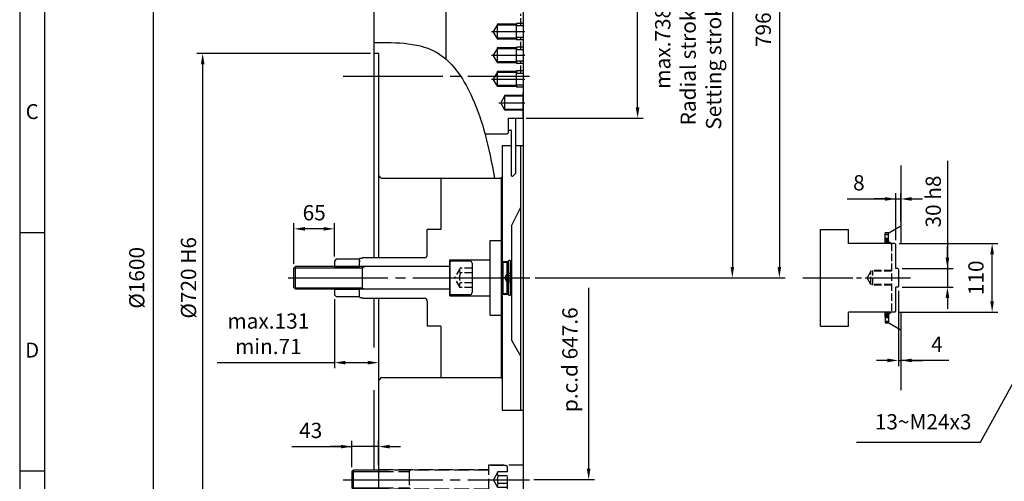
# Model space of a CAD drawing. Units: millimetres. Extents: x -40 to 3320, y -48 to 2336.
# Drawn here: x -40 to 1540, y 749 to 1490 of the extents above; entities that cross this region are included whole.
import ezdxf

# ---------------------------------------------------------------- set-up
doc = ezdxf.new("R2010")
doc.units = ezdxf.units.MM
doc.header["$LTSCALE"] = 8
doc.linetypes.add('CENTER', pattern=[25, 20, -1.5, 2, -1.5])
doc.linetypes.add('HIDDEN', pattern=[4, 3, -1])
doc.layers.get('DEFPOINTS').update_dxf_attribs({"linetype": 'CONTINUOUS'})
doc.layers.add('AM_5', color=1, linetype='CONTINUOUS', lineweight=25)
doc.layers.add('AM_8', color=1, linetype='CONTINUOUS', lineweight=25)
for name, color, linetype in [('BORDER', 7, 'CONTINUOUS'), ('CENTER', 4, 'CENTER'), ('DRAW', 7, 'CONTINUOUS'), ('HIDDEN', 3, 'HIDDEN')]:
    doc.layers.add(name, color=color, linetype=linetype)
doc.styles.get("Standard").update_dxf_attribs({"font": 'romans.shx', "bigfont": 'chineset.shx'})
doc.dimstyles.new('AM_ISO$0', dxfattribs={"dimtxt": 3.5, "dimasz": 2.5, "dimexe": 1.3, "dimexo": 1, "dimgap": 1.5, "dimtad": 1, "dimdsep": 46, "dimtxsty": 'Standard', "dimcen": 2, "dimclrd": 2, "dimclre": 2, "dimclrt": 1, "dimaunit": 1, "dimazin": 2, "dimtfac": 0.65, "dimtix": 1, "dimtmove": 1, "dimatfit": 3, "dimfxl": 0, "dimlwd": -1, "dimlwe": -1, "dimarcsym": 0})

# ---------------------------------------------------------------- blocks, each defined once
blk = doc.blocks.new('A3(確認圖專用)')
at = {"layer": 'BORDER', "color": 2}
for p, q in [((-5, 292), (-5, 0)), ((0, 143.5), (-5, 143.5)), ((0, 95.66), (-5, 95.66))]:
    blk.add_line(p, q, dxfattribs=at)
at = {"layer": 'BORDER'}
blk.add_line((0, 287), (0, 0), dxfattribs=at)
at = {"layer": 'BORDER', "color": 1, "char_height": 3, "width": 5, "attachment_point": 5}
for s, insert in [('C', (-2.5, 167.41)), ('D', (-2.5, 119.58))]:
    blk.add_mtext(s, dxfattribs=dict(at, insert=insert))
blk = doc.blocks.new('*D2')
at = {"layer": 'AM_5', "color": 2}
for p, q in [((885.6, 1813.7), (1113, 1813.7)), ((1103.9, 1796.2), (1103.9, 1093.2)), ((787.6, 1075.7), (1113, 1075.7))]:
    blk.add_line(p, q, dxfattribs=at)
for points in [[(1101, 1796.2), (1106.8, 1796.2), (1103.9, 1813.7)], [(1101, 1093.2), (1106.8, 1093.2), (1103.9, 1075.7)]]:
    blk.add_solid(points, dxfattribs=at)
at = {"layer": 'DEFPOINTS', "color": 0}
for p in [(878.6, 1813.7), (780.6, 1075.7), (1103.9, 1075.7)]:
    blk.add_point(p, dxfattribs=at)
at = {"layer": 'AM_5', "color": 1, "insert": (1036.2, 1444.7), "char_height": 24.5, "attachment_point": 5, "rotation": 90}
blk.add_mtext('max.738\\PRadial stroke 24\\PSetting stroke 40', dxfattribs=at)
blk = doc.blocks.new('*D3')
at = {"layer": 'AM_5', "color": 2}
for p, q in [((773.2, 1871.7), (960.9, 1871.7)), ((951.8, 1349.2), (951.8, 1854.2)), ((773.2, 1331.7), (960.9, 1331.7))]:
    blk.add_line(p, q, dxfattribs=at)
for points in [[(948.9, 1854.2), (954.7, 1854.2), (951.8, 1871.7)], [(948.9, 1349.2), (954.7, 1349.2), (951.8, 1331.7)]]:
    blk.add_solid(points, dxfattribs=at)
at = {"layer": 'DEFPOINTS', "color": 0}
for p in [(766.2, 1871.7), (951.8, 1871.7), (766.2, 1331.7)]:
    blk.add_point(p, dxfattribs=at)
at = {"layer": 'AM_5', "color": 1, "insert": (929.1, 1601.7), "char_height": 24.5, "attachment_point": 5, "rotation": 90}
blk.add_mtext('540', dxfattribs=at)
blk = doc.blocks.new('*D6')
at = {"layer": 'AM_5', "color": 2}
for p, q in [((532.2, 1875.7), (165.1, 1875.7)), ((174.2, 1858.2), (174.2, 293.2)), ((534.2, 275.7), (165.1, 275.7))]:
    blk.add_line(p, q, dxfattribs=at)
for points in [[(171.3, 1858.2), (177.1, 1858.2), (174.2, 1875.7)], [(171.3, 293.2), (177.1, 293.2), (174.2, 275.7)]]:
    blk.add_solid(points, dxfattribs=at)
at = {"layer": 'DEFPOINTS', "color": 0}
for p in [(539.2, 1875.7), (174.2, 275.7), (541.2, 275.7)]:
    blk.add_point(p, dxfattribs=at)
at = {"layer": 'AM_5', "color": 1, "insert": (151.1, 1075.7), "char_height": 24.5, "attachment_point": 5, "rotation": 90}
blk.add_mtext('%%c1600', dxfattribs=at)
blk = doc.blocks.new('*D8')
at = {"layer": 'AM_5', "color": 2}
for p, q in [((523.2, 1435.7), (244.6, 1435.7)), ((253.7, 1418.2), (253.7, 733.2)), ((523.2, 715.7), (244.6, 715.7))]:
    blk.add_line(p, q, dxfattribs=at)
for points in [[(250.8, 1418.2), (256.7, 1418.2), (253.7, 1435.7)], [(250.8, 733.2), (256.7, 733.2), (253.7, 715.7)]]:
    blk.add_solid(points, dxfattribs=at)
at = {"layer": 'DEFPOINTS', "color": 0}
for p in [(530.2, 1435.7), (253.7, 715.7), (530.2, 715.7)]:
    blk.add_point(p, dxfattribs=at)
at = {"layer": 'AM_5', "color": 1, "insert": (231, 1075.7), "char_height": 24.5, "attachment_point": 5, "rotation": 90}
blk.add_mtext('%%c720{}{\\C2; H6}', dxfattribs=at)
blk = doc.blocks.new('*D9')
at = {"layer": 'AM_5', "color": 2}
for p, q in [((873.3, 769.4), (873.3, 1059.8)), ((785.2, 751.9), (882.4, 751.9))]:
    blk.add_line(p, q, dxfattribs=at)
blk.add_solid([(870.3, 769.4), (876.2, 769.4), (873.3, 751.9)], dxfattribs=at)
at = {"layer": 'DEFPOINTS', "color": 0}
for p in [(778.2, 1399.5), (778.2, 751.9), (873.3, 751.9)]:
    blk.add_point(p, dxfattribs=at)
at = {"layer": 'AM_5', "color": 1, "insert": (846.4, 944.3), "char_height": 24.5, "attachment_point": 5, "rotation": 90}
blk.add_mtext('p.c.d 647.6', dxfattribs=at)
blk = doc.blocks.new('*D10')
at = {"layer": 'AM_5', "color": 2}
for p, q in [((400.2, 1098.2), (400.2, 1163.4)), ((447.7, 1154.3), (417.7, 1154.3)), ((465.2, 1109.7), (465.2, 1163.4))]:
    blk.add_line(p, q, dxfattribs=at)
for points in [[(417.7, 1157.2), (417.7, 1151.4), (400.2, 1154.3)], [(447.7, 1157.2), (447.7, 1151.4), (465.2, 1154.3)]]:
    blk.add_solid(points, dxfattribs=at)
at = {"layer": 'DEFPOINTS', "color": 0}
for p in [(400.2, 1154.3), (400.2, 1091.2), (465.2, 1102.7)]:
    blk.add_point(p, dxfattribs=at)
at = {"layer": 'AM_5', "color": 1, "insert": (432.7, 1177), "char_height": 24.5, "attachment_point": 5}
blk.add_mtext('65', dxfattribs=at)
blk = doc.blocks.new('*D11')
at = {"layer": 'AM_5', "color": 2}
for p, q in [((465.2, 1041.7), (465.2, 930.5)), ((536.2, 1018.2), (536.2, 930.5)), ((276.9, 939.6), (465.2, 939.6)), ((482.7, 939.6), (518.7, 939.6))]:
    blk.add_line(p, q, dxfattribs=at)
for points in [[(482.7, 942.5), (482.7, 936.7), (465.2, 939.6)], [(518.7, 942.5), (518.7, 936.7), (536.2, 939.6)]]:
    blk.add_solid(points, dxfattribs=at)
at = {"layer": 'DEFPOINTS', "color": 0}
for p in [(465.2, 1048.7), (536.2, 1025.2), (536.2, 939.6)]:
    blk.add_point(p, dxfattribs=at)
at = {"layer": 'AM_5', "color": 1, "insert": (359.1, 982.8), "char_height": 24.5, "attachment_point": 5}
blk.add_mtext('max.131\\Pmin.71\\P', dxfattribs=at)
blk = doc.blocks.new('A$C601168D6')
at = {"layer": 'DRAW'}
for p, q in [((-247.5, 18), (-250, 15.5)), ((0, 18), (-247.5, 18)), ((32.4, 27), (0, 27)), ((0, 27), (0, -27)), ((36, 23.4), (36, -23.4)), ((-250, -15.5), (-250, 15.5)), ((-247.5, -18), (-250, -15.5)), ((0, -18), (-247.5, -18)), ((32.4, -27), (0, -27))]:
    blk.add_line(p, q, dxfattribs=at)
at = {"layer": 'DRAW', "color": 3}
for p, q in [((-249.7, 15.8), (-140, 15.8)), ((-247.5, -18), (-247.5, 18)), ((-140, -18), (-140, 18)), ((-140, 15.8), (-137.5, 18)), ((-249.7, -15.8), (-140, -15.8)), ((-140, -15.8), (-137.5, -18))]:
    blk.add_line(p, q, dxfattribs=at)
at = {"layer": 'DRAW'}
for centre, start, end in [((32.4, 23.4), 0, 90), ((32.4, -23.4), 270, 0)]:
    blk.add_arc(centre, 3.6, start, end, dxfattribs=at)
at = {"layer": 'HIDDEN', "ltscale": 0.5}
for p, q in [((17, 15.6), (8, 0)), ((17, -15.6), (8, 0)), ((36, 15.6), (17, 15.6)), ((36, 7.8), (17, 7.8)), ((36, -7.8), (17, -7.8)), ((36, -15.6), (17, -15.6))]:
    blk.add_line(p, q, dxfattribs=at)
for centre, radius, start, end in [((22, 11.7), 6.35, 142.1211, 217.8789), ((39.1, 0), 23.4, 160.5288, 199.4712), ((22, -11.7), 6.35, 142.1211, 217.8789)]:
    blk.add_arc(centre, radius, start, end, dxfattribs=at)
blk = doc.blocks.new('*S40')
at = {"layer": 'AM_5', "color": 2}
for p, q in [((1502, 812.1), (1633.2, 1049.6)), ((1303.3, 812.1), (1502, 812.1))]:
    blk.add_line(p, q, dxfattribs=at)
at = {"layer": 'AM_5', "color": 2, "linetype": 'Continuous'}
blk.add_trace([(1635.8, 1048.2), (1630.7, 1051), (1641.7, 1064.9)], dxfattribs=at)
at = {"layer": 'AM_5', "color": 1, "insert": (1487.7, 824.8), "char_height": 24.5, "attachment_point": 9}
blk.add_mtext('13~M24x3', dxfattribs=at)
blk = doc.blocks.new('*D25')
at = {"layer": 'AM_5', "color": 2}
for p, q in [((1370.4, 1054.7), (1370.4, 934.1)), ((1374.4, 979.8), (1374.4, 934.1)), ((1352.9, 943.2), (1335.4, 943.2)), ((1370.4, 943.2), (1374.4, 943.2)), ((1370.4, 943.2), (1374.4, 943.2)), ((1451.4, 943.2), (1374.4, 943.2)), ((1391.9, 943.2), (1409.4, 943.2))]:
    blk.add_line(p, q, dxfattribs=at)
for points in [[(1352.9, 946.1), (1352.9, 940.3), (1370.4, 943.2)], [(1391.9, 946.1), (1391.9, 940.3), (1374.4, 943.2)]]:
    blk.add_solid(points, dxfattribs=at)
at = {"layer": 'DEFPOINTS', "color": 0}
for p in [(1370.4, 1061.7), (1374.4, 986.8), (1374.4, 943.2)]:
    blk.add_point(p, dxfattribs=at)
at = {"layer": 'AM_5', "color": 1, "insert": (1432.2, 965.9), "char_height": 24.5, "attachment_point": 5}
blk.add_mtext('4', dxfattribs=at)
blk = doc.blocks.new('*D26')
at = {"layer": 'AM_5', "color": 2}
for p, q in [((1449.2, 1263.4), (1449.2, 1090.7)), ((1449.2, 1108.2), (1449.2, 1125.7)), ((1376.4, 1090.7), (1458.3, 1090.7)), ((1449.2, 1090.7), (1449.2, 1060.7)), ((1449.2, 1090.7), (1449.2, 1060.7)), ((1376.4, 1060.7), (1458.3, 1060.7)), ((1449.2, 1043.2), (1449.2, 1025.7))]:
    blk.add_line(p, q, dxfattribs=at)
for points in [[(1446.2, 1108.2), (1452.1, 1108.2), (1449.2, 1090.7)], [(1446.2, 1043.2), (1452.1, 1043.2), (1449.2, 1060.7)]]:
    blk.add_solid(points, dxfattribs=at)
at = {"layer": 'DEFPOINTS', "color": 0}
for p in [(1369.4, 1090.7), (1369.4, 1060.7), (1449.2, 1060.7)]:
    blk.add_point(p, dxfattribs=at)
at = {"layer": 'AM_5', "color": 1, "insert": (1426.4, 1198.1), "char_height": 24.5, "attachment_point": 5, "rotation": 90}
blk.add_mtext('30{}{\\C2; h8}', dxfattribs=at)
blk = doc.blocks.new('*D27')
at = {"layer": 'AM_5', "color": 2}
for p, q in [((773.2, 1871.7), (1188.5, 1871.7)), ((1179.4, 1854.2), (1179.4, 1093.2)), ((787.6, 1075.7), (1188.5, 1075.7))]:
    blk.add_line(p, q, dxfattribs=at)
for points in [[(1176.5, 1854.2), (1182.3, 1854.2), (1179.4, 1871.7)], [(1176.5, 1093.2), (1182.3, 1093.2), (1179.4, 1075.7)]]:
    blk.add_solid(points, dxfattribs=at)
at = {"layer": 'DEFPOINTS', "color": 0}
for p in [(766.2, 1871.7), (780.6, 1075.7), (1179.4, 1075.7)]:
    blk.add_point(p, dxfattribs=at)
at = {"layer": 'AM_5', "color": 1, "insert": (1156.7, 1473.7), "char_height": 24.5, "attachment_point": 5, "rotation": 90}
blk.add_mtext('796', dxfattribs=at)
blk = doc.blocks.new('*D28')
at = {"layer": 'AM_5', "color": 2}
for p, q in [((1371.9, 1130.7), (1530, 1130.7)), ((1520.9, 1038.2), (1520.9, 1113.2)), ((1371.9, 1020.7), (1530, 1020.7))]:
    blk.add_line(p, q, dxfattribs=at)
for points in [[(1517.9, 1113.2), (1523.8, 1113.2), (1520.9, 1130.7)], [(1517.9, 1038.2), (1523.8, 1038.2), (1520.9, 1020.7)]]:
    blk.add_solid(points, dxfattribs=at)
at = {"layer": 'DEFPOINTS', "color": 0}
for p in [(1364.9, 1130.7), (1520.9, 1130.7), (1364.9, 1020.7)]:
    blk.add_point(p, dxfattribs=at)
at = {"layer": 'AM_5', "color": 1, "insert": (1498.1, 1075.7), "char_height": 24.5, "attachment_point": 5, "rotation": 90}
blk.add_mtext('110', dxfattribs=at)
blk = doc.blocks.new('*D29')
at = {"layer": 'AM_5', "color": 2}
for p, q in [((1288.4, 1202.2), (1366.4, 1202.2)), ((1348.9, 1202.2), (1331.4, 1202.2)), ((1366.4, 1136.2), (1366.4, 1211.3)), ((1366.4, 1202.2), (1374.4, 1202.2)), ((1366.4, 1202.2), (1374.4, 1202.2)), ((1374.4, 1166), (1374.4, 1211.3)), ((1391.9, 1202.2), (1409.4, 1202.2))]:
    blk.add_line(p, q, dxfattribs=at)
for points in [[(1348.9, 1205.2), (1348.9, 1199.3), (1366.4, 1202.2)], [(1391.9, 1205.2), (1391.9, 1199.3), (1374.4, 1202.2)]]:
    blk.add_solid(points, dxfattribs=at)
at = {"layer": 'DEFPOINTS', "color": 0}
for p in [(1374.4, 1202.2), (1374.4, 1159), (1366.4, 1129.2)]:
    blk.add_point(p, dxfattribs=at)
at = {"layer": 'AM_5', "color": 1, "insert": (1307, 1225), "char_height": 24.5, "attachment_point": 5}
blk.add_mtext('8', dxfattribs=at)
blk = doc.blocks.new('A$C1EDE7991')
at = {"layer": 'DRAW'}
for p, q in [((2.1, 37.5), (0, 35.4)), ((0, 35.4), (0, 9.6)), ((43, 37.5), (2.1, 37.5)), ((2.1, 7.5), (0, 9.6)), ((43, 7.5), (2.1, 7.5))]:
    blk.add_line(p, q, dxfattribs=at)
at = {"layer": 'DRAW', "color": 3}
for p, q in [((0.3, 35.6), (43, 35.6)), ((2.1, 37.5), (2.1, 7.5)), ((0.3, 9.4), (43, 9.4))]:
    blk.add_line(p, q, dxfattribs=at)
at = {"layer": 'HIDDEN'}
for p, q in [((220, 37.5), (43, 37.5)), ((43, 35.6), (92, 35.6)), ((92, 37.5), (92, 7.5)), ((92, 35.6), (94.1, 37.5)), ((247, 45), (220, 45)), ((220, 0), (220, 45)), ((234.5, 35.2), (227.2, 22.5)), ((250, 35.2), (234.5, 35.2)), ((250, 3), (250, 42)), ((234.5, 9.8), (227.2, 22.5)), ((250, 28.9), (234.5, 28.9)), ((250, 16.1), (234.5, 16.1)), ((43, 9.4), (92, 9.4)), ((220, 7.5), (43, 7.5)), ((92, 9.4), (94.1, 7.5)), ((250, 9.8), (234.5, 9.8)), ((247, 0), (220, 0))]:
    blk.add_line(p, q, dxfattribs=at)
for centre, radius, start, end in [((238.6, 32), 5.17, 142.1211, 217.8789), ((247, 42), 3, 0, 90), ((252.5, 22.5), 19.1, 160.5288, 199.4712), ((238.6, 13), 5.17, 142.1211, 217.8789), ((247, 3), 3, 270, 0)]:
    blk.add_arc(centre, radius, start, end, dxfattribs=at)
blk = doc.blocks.new('*D31')
at = {"layer": 'AM_5', "color": 2}
for p, q in [((493.2, 771.7), (493.2, 814)), ((536.2, 775.4), (536.2, 814)), ((396.7, 804.9), (493.2, 804.9)), ((475.7, 804.9), (458.2, 804.9)), ((536.2, 804.9), (493.2, 804.9)), ((536.2, 804.9), (493.2, 804.9)), ((553.7, 804.9), (571.2, 804.9))]:
    blk.add_line(p, q, dxfattribs=at)
for points in [[(475.7, 807.8), (475.7, 802), (493.2, 804.9)], [(553.7, 807.8), (553.7, 802), (536.2, 804.9)]]:
    blk.add_solid(points, dxfattribs=at)
at = {"layer": 'DEFPOINTS', "color": 0}
for p in [(493.2, 804.9), (493.2, 764.7), (536.2, 768.4)]:
    blk.add_point(p, dxfattribs=at)
at = {"layer": 'AM_5', "color": 1, "insert": (427.1, 827.7), "char_height": 24.5, "attachment_point": 5}
blk.add_mtext('43', dxfattribs=at)
blk = doc.blocks.new('A$C09E0526F')
at = {"layer": 'DRAW'}
for p, q in [((0, 5.6), (0, 0.8)), ((12.9, 5.7), (0.1, 5.7)), ((3, 0.7), (0.1, 0.7)), ((2.8, 0.7), (2.8, 5.7)), ((8.9, 0.7), (8, 0.7)), ((8.3, 0.7), (8.3, 5.7)), ((9.5, 2.3), (8.9, 0.7)), ((9.2, 4.3), (9.2, 2.6)), ((9.2, 2.6), (9.5, 2.3)), ((11.6, 4.4), (9.3, 4.4)), ((11.5, 2.3), (11.7, 2.5)), ((11.5, 2.3), (11.5, 2.2)), ((14.9, 2.2), (11.5, 2.2)), ((11.7, 4.3), (11.7, 2.5)), ((13, 5.6), (13, 3.3)), ((13.1, 3.2), (13.9, 3.2)), ((14, 4.2), (14, 3.3)), ((14.2, 4.4), (14.8, 4.4)), ((15, 4.2), (15, 2.3))]:
    blk.add_line(p, q, dxfattribs=at)
for centre, radius, start, end in [((0.1, 5.6), 0.1, 90, 180), ((0.1, 0.8), 0.1, 180, 270), ((9.3, 4.3), 0.1, 90, 180), ((11.6, 4.3), 0.1, 360, 90), ((12.9, 5.6), 0.1, 0, 90), ((13.1, 3.3), 0.1, 180, 270), ((13.9, 3.3), 0.1, 270, 0), ((14.2, 4.2), 0.2, 90, 180), ((14.8, 4.2), 0.2, 0, 90), ((14.9, 2.3), 0.1, 270, 0)]:
    blk.add_arc(centre, radius, start, end, dxfattribs=at)
blk = doc.blocks.new('A$C64FC6B6C')
at = {"layer": 'AM_8'}
h = blk.add_hatch(color=7, dxfattribs=at)
edge = h.paths.add_edge_path()
edge.add_arc((10, 3.2), 6.5, 338.5875, 382.6199)
edge.add_line((16, 5.7), (17.1, 9.1))
edge.add_arc((16.7, 9.2), 0.4, 340.1502, 510)
edge.add_arc((4.1, 17), 14.4, 309.0116, 328.4497, ccw=False)
edge.add_arc((13.2, 5.7), 0.1, 122.9542, 180)
edge.add_line((13.1, 5.7), (13.1, 3.4))
edge.add_arc((13.3, 3.4), 0.2, 180, 270)
edge.add_line((13.3, 3.2), (13.8, 3.2))
edge.add_arc((13.8, 3.4), 0.2, 270, 360)
edge.add_line((14, 3.4), (14, 4.2))
edge.add_arc((14.2, 4.2), 0.2, 90, 180, ccw=False)
edge.add_line((14.2, 4.4), (15.1, 4.4))
edge.add_arc((15.1, 4.2), 0.2, 3.5833, 90, ccw=False)
edge.add_arc((3.7, 4.1), 11.6, -8.528, 0.6486, ccw=False)
edge.add_arc((15, 2.4), 0.2, 270, 346.752, ccw=False)
edge.add_line((15, 2.2), (14.9, 2.2))
edge.add_line((14.9, 2.2), (11.3, 2.2))
edge.add_arc((11.3, 2.4), 0.2, 150, 270, ccw=False)
edge.add_line((11.1, 2.5), (11.7, 3.4))
edge.add_arc((11.6, 3.5), 0.1, 330, 420)
edge.add_line((11.6, 3.6), (10.2, 4.4))
edge.add_arc((10.2, 4.3), 0.1, 60, 150)
edge.add_line((10.1, 4.3), (9.2, 2.8))
edge.add_line((9.2, 2.8), (9.2, 2.7))
edge.add_arc((9.3, 2.7), 0.1, 210, 240)
edge.add_line((9.2, 2.6), (9.6, 2.4))
edge.add_line((9.6, 2.4), (9.6, 0.5))
edge.add_line((9.6, 0.5), (9.7, 0.5))
edge.add_line((9.7, 0.5), (10.4, 0.7))
edge.add_line((10.4, 0.7), (15.9, 0.7))
edge.add_arc((15.9, 0.9), 0.2, 270, 338.5875)
at = {"layer": 'DRAW'}
for p, q in [((10.1, 4.3), (9.2, 2.8)), ((9.2, 2.6), (9.6, 2.4)), ((9.6, 0.5), (9.6, 2.4)), ((9.6, 0.5), (9.7, 0.5)), ((9.7, 0.5), (10.4, 0.7)), ((10.2, 4.4), (11.6, 3.6)), ((10.4, 0.7), (15.9, 0.7)), ((11.7, 3.4), (11.1, 2.5)), ((15, 2.2), (11.3, 2.2)), ((13.1, 5.7), (13.1, 3.4)), ((13.3, 3.2), (13.8, 3.2)), ((14, 4.2), (14, 3.4)), ((14.2, 4.4), (15.1, 4.4)), ((16, 5.7), (17.1, 9.1))]:
    blk.add_line(p, q, dxfattribs=at)
for centre, radius, start, end in [((9.3, 2.7), 0.1, 150, 240), ((10.2, 4.3), 0.1, 60, 150), ((11.3, 2.4), 0.2, 150, 270), ((11.6, 3.5), 0.1, 330, 60), ((4.1, 17), 14.4, 309.0116, 328.4497), ((13.2, 5.7), 0.1, 122.9542, 180), ((13.3, 3.4), 0.2, 180, 270), ((13.8, 3.4), 0.2, 270, 0), ((14.2, 4.2), 0.2, 90, 180), ((15, 2.4), 0.2, 270, 346.752), ((15.1, 4.2), 0.2, 3.5833, 90), ((3.7, 4.1), 11.6, 351.472, 0.6486), ((15.9, 0.9), 0.2, 270, 338.5875), ((10, 3.2), 6.5, 338.5875, 22.6199), ((16.7, 9.2), 0.4, 340.1502, 150)]:
    blk.add_arc(centre, radius, start, end, dxfattribs=at)
blk.add_blockref('A$C09E0526F', (0, 0), dxfattribs=at)

msp = doc.modelspace()

# ---------------------------------------------------------------- linework, layer by layer
at = {"layer": 'CENTER', "ltscale": 0.5}
for p, q in [((717.29, 1470.76), (770.956, 1470.76)), ((717.29, 1432.66), (770.956, 1432.66)), ((717.29, 1394.56), (770.956, 1394.56)), ((729.29, 1356.46), (770.956, 1356.46)), ((1217.058, 1075.66), (1389.665, 1075.66))]:
    msp.add_line(p, q, dxfattribs=at)
at = {"layer": 'CENTER'}
for p, q in [((479.099, 1399.46), (778.218, 1399.46)), ((391.045, 1075.66), (780.648, 1075.66)), ((729.142, 1075.66), (765.031, 1075.66)), ((732.642, 1075.66), (750.631, 1075.66)), ((479.099, 751.86), (778.218, 751.86))]:
    msp.add_line(p, q, dxfattribs=at)
at = {"layer": 'DRAW'}
for p, q in [((644.218, 1875.66), (644.218, 1426.677)), ((528.218, 1675.66), (528.218, 1108.16)), ((768.218, 1592.46), (768.218, 285.66)), ((757.218, 1461.245), (757.218, 1480.275)), ((757.218, 1480.275), (768.218, 1480.275)), ((768.218, 1461.245), (757.218, 1461.245)), ((757.218, 1423.145), (757.218, 1442.175)), ((757.218, 1442.175), (768.218, 1442.175)), ((536.218, 1435.66), (528.218, 1435.66)), ((536.218, 1108.16), (536.218, 1435.66)), ((768.218, 1423.145), (757.218, 1423.145)), ((757.218, 1385.045), (757.218, 1404.075)), ((757.218, 1404.075), (768.218, 1404.075)), ((768.218, 1385.045), (757.218, 1385.045)), ((768.218, 1333.66), (768.218, 1372.243)), ((744.218, 1331.66), (768.218, 1331.66)), ((744.218, 1331.66), (744.218, 1313.66)), ((744.218, 1327.66), (744.218, 1307.66)), ((755.218, 1331.66), (756.218, 1330.66)), ((756.218, 1243.46), (756.218, 1330.66)), ((745.218, 1312.66), (744.218, 1313.66)), ((745.218, 1312.66), (748.418, 1312.66)), ((706.948, 1306.66), (742.218, 1306.66)), ((744.218, 1307.66), (742.218, 1306.66)), ((749.418, 1239.16), (749.418, 1311.452)), ((734.218, 1288.16), (734.218, 863.16)), ((734.218, 1288.16), (749.418, 1288.16)), ((756.218, 1288.16), (768.218, 1288.16)), ((764.218, 863.16), (764.218, 1288.16)), ((1374.445, 1255.66), (1374.445, 1130.66)), ((540.218, 1235.66), (536.218, 1239.66)), ((540.218, 1235.66), (732.218, 1235.66)), ((636.218, 1234.16), (636.218, 1153.16)), ((734.218, 1237.66), (732.218, 1235.66)), ((733.218, 917.16), (733.218, 1234.16)), ((749.418, 1239.16), (749.418, 1243.66)), ((749.418, 1239.16), (749.918, 1238.66)), ((749.918, 1238.66), (751.418, 1238.66)), ((751.418, 1238.66), (756.218, 1243.46)), ((749.218, 1159.11), (764.218, 1188.952)), ((749.218, 1159.11), (749.218, 975.66)), ((1354.945, 1147.76), (1374.445, 1159.018)), ((636.218, 1153.16), (614.218, 1153.16)), ((614.218, 1113.16), (614.218, 1153.16)), ((1245.445, 1130.66), (1245.445, 1153.16)), ((1245.445, 1153.16), (1290.445, 1153.16)), ((1245.445, 1000.16), (1245.445, 1151.16)), ((1290.445, 1130.66), (1290.445, 1153.16)), ((1349.445, 1131.66), (1349.445, 1147.76)), ((1349.445, 1147.76), (1354.945, 1147.76)), ((715.218, 1015.66), (715.218, 1135.66)), ((715.218, 1135.66), (733.218, 1135.66)), ((1364.945, 1130.66), (1290.445, 1130.66)), ((1348.445, 1130.66), (1349.445, 1131.66)), ((1364.945, 1130.66), (1366.445, 1129.16)), ((1366.445, 1090.66), (1366.445, 1129.16)), ((506.218, 1107.16), (505.218, 1106.16)), ((506.218, 1107.16), (509.218, 1107.16)), ((509.218, 1107.16), (510.95, 1108.16)), ((510.95, 1108.16), (609.218, 1108.16)), ((468.218, 1105.66), (465.218, 1102.66)), ((465.218, 1102.66), (465.218, 1091.494)), ((467.718, 1091.494), (505.218, 1091.494)), ((504.218, 1105.66), (468.218, 1105.66)), ((504.218, 1105.66), (505.218, 1104.66)), ((505.218, 1091.494), (505.218, 1106.16)), ((505.218, 1104.66), (505.218, 1101.138)), ((650.218, 1046.66), (650.218, 1104.66)), ((650.218, 1104.66), (715.218, 1104.66)), ((735.218, 1100.577), (734.218, 1101.577)), ((735.718, 1100.577), (735.218, 1100.577)), ((735.718, 1100.66), (736.718, 1101.66)), ((735.718, 1100.66), (735.718, 1050.66)), ((736.718, 1101.66), (740.997, 1101.66)), ((741.718, 1100.41), (740.997, 1101.66)), ((741.622, 1100.577), (743.718, 1100.577)), ((741.718, 1100.41), (744.318, 1100.41)), ((741.718, 1100.41), (741.718, 1050.91)), ((743.718, 1100.577), (744.718, 1101.577)), ((745.218, 1103.66), (744.718, 1103.16)), ((744.718, 1048.16), (744.718, 1103.16)), ((746.718, 1103.66), (745.218, 1103.66)), ((747.718, 1048.66), (747.718, 1102.66)), ((1369.445, 1090.66), (1366.445, 1090.66)), ((1370.445, 1089.66), (1369.445, 1090.66)), ((1370.445, 1089.66), (1370.445, 1061.66)), ((465.218, 1059.825), (465.218, 1048.66)), ((467.718, 1059.825), (505.218, 1059.825)), ((505.218, 1045.16), (505.218, 1059.825)), ((1369.445, 1060.66), (1366.445, 1060.66)), ((1366.445, 1022.16), (1366.445, 1060.66)), ((1370.445, 1061.66), (1369.445, 1060.66)), ((465.218, 1048.66), (468.218, 1045.66)), ((468.218, 1045.66), (504.218, 1045.66)), ((504.218, 1045.66), (505.218, 1046.66)), ((506.218, 1044.16), (505.218, 1045.16)), ((506.218, 1044.16), (509.218, 1044.16)), ((509.218, 1044.16), (510.95, 1043.16)), ((510.95, 1043.16), (609.218, 1043.16)), ((528.218, 1043.16), (528.218, 963.793)), ((536.218, 715.66), (536.218, 1043.16)), ((650.218, 1046.66), (715.218, 1046.66)), ((735.218, 1050.742), (734.218, 1049.742)), ((735.718, 1050.742), (735.218, 1050.742)), ((735.718, 1050.66), (736.718, 1049.66)), ((736.718, 1049.66), (740.997, 1049.66)), ((741.718, 1050.91), (740.997, 1049.66)), ((741.622, 1050.742), (743.718, 1050.742)), ((741.718, 1050.91), (744.318, 1050.91)), ((743.718, 1050.742), (744.718, 1049.742)), ((744.718, 1048.16), (745.218, 1047.66)), ((745.218, 1047.66), (746.718, 1047.66)), ((614.218, 1038.16), (614.218, 998.16)), ((715.218, 1015.66), (733.218, 1015.66)), ((1245.445, 998.16), (1245.445, 1020.66)), ((1364.945, 1020.66), (1290.445, 1020.66)), ((1290.445, 998.16), (1290.445, 1020.66)), ((1349.445, 1019.66), (1348.445, 1020.66)), ((1349.445, 1019.66), (1349.445, 1003.56)), ((1364.945, 1020.66), (1366.445, 1022.16)), ((1374.445, 1020.66), (1374.445, 895.66)), ((636.218, 998.16), (614.218, 998.16)), ((636.218, 998.16), (636.218, 917.16)), ((1245.445, 998.16), (1290.445, 998.16)), ((1349.445, 1003.56), (1354.945, 1003.56)), ((1354.945, 1003.56), (1374.445, 992.301)), ((749.218, 975.66), (764.218, 949.679)), ((540.218, 915.66), (536.218, 911.66)), ((540.218, 915.66), (731.718, 915.66)), ((734.218, 913.66), (732.218, 915.66)), ((528.218, 895.583), (528.218, 766.86)), ((734.218, 863.16), (768.218, 863.16))]:
    msp.add_line(p, q, dxfattribs=at)
at = {"layer": 'DRAW', "ltscale": 0.5}
for p, q in [((726.218, 1481.26), (720.156, 1470.76)), ((726.218, 1460.26), (720.156, 1470.76)), ((726.218, 1482.76), (726.218, 1458.76)), ((757.218, 1481.26), (726.218, 1481.26)), ((768.218, 1483.76), (757.218, 1483.76)), ((757.218, 1483.76), (757.218, 1480.26)), ((757.218, 1460.26), (726.218, 1460.26)), ((757.218, 1461.26), (757.218, 1457.76)), ((768.218, 1457.76), (757.218, 1457.76)), ((726.218, 1443.16), (720.156, 1432.66)), ((726.218, 1444.66), (726.218, 1420.66)), ((757.218, 1443.16), (726.218, 1443.16)), ((768.218, 1445.66), (757.218, 1445.66)), ((757.218, 1445.66), (757.218, 1442.16)), ((726.218, 1422.16), (720.156, 1432.66)), ((757.218, 1423.16), (757.218, 1419.66)), ((757.218, 1422.16), (726.218, 1422.16)), ((768.218, 1419.66), (757.218, 1419.66)), ((768.218, 1407.56), (757.218, 1407.56)), ((757.218, 1407.56), (757.218, 1404.06)), ((726.218, 1405.06), (720.156, 1394.56)), ((726.218, 1384.06), (720.156, 1394.56)), ((726.218, 1406.56), (726.218, 1382.56)), ((757.218, 1405.06), (726.218, 1405.06)), ((757.218, 1384.06), (726.218, 1384.06)), ((757.218, 1385.06), (757.218, 1381.56)), ((768.218, 1381.56), (757.218, 1381.56)), ((738.218, 1366.96), (732.156, 1356.46)), ((738.218, 1368.46), (738.218, 1344.46)), ((768.218, 1366.96), (738.218, 1366.96)), ((738.218, 1345.96), (732.156, 1356.46)), ((768.218, 1345.96), (738.218, 1345.96))]:
    msp.add_line(p, q, dxfattribs=at)
at = {"layer": 'DRAW', "color": 3, "ltscale": 0.5}
for p, q in [((757.218, 1482.76), (726.218, 1482.76)), ((757.218, 1458.76), (726.218, 1458.76)), ((757.218, 1444.66), (726.218, 1444.66)), ((757.218, 1420.66), (726.218, 1420.66)), ((757.218, 1406.56), (726.218, 1406.56)), ((757.218, 1382.56), (726.218, 1382.56)), ((768.218, 1368.46), (738.218, 1368.46)), ((768.218, 1344.46), (738.218, 1344.46))]:
    msp.add_line(p, q, dxfattribs=at)
at = {"layer": 'DRAW', "color": 3}
for p, q in [((465.553, 1093.66), (505.218, 1093.66)), ((734.218, 1101.66), (744.718, 1101.66)), ((735.718, 1100.577), (741.61, 1100.577)), ((465.553, 1057.66), (505.218, 1057.66)), ((734.218, 1049.66), (744.718, 1049.66)), ((735.718, 1050.742), (741.61, 1050.742))]:
    msp.add_line(p, q, dxfattribs=at)
at = {"layer": 'DRAW'}
for centre, radius, start, end in [((748.418, 1311.66), 1, 0, 90), ((637.718, 1234.16), 1.5, 90, 180), ((731.718, 1234.16), 1.5, 0, 90), ((609.218, 1113.16), 5, 270, 0), ((744.318, 1100.81), 0.4, 270, 0), ((746.718, 1102.66), 1, 0, 90), ((609.218, 1038.16), 5, 0, 90), ((744.318, 1050.51), 0.4, 0, 90), ((746.718, 1048.66), 1, 270, 0), ((637.718, 917.16), 1.5, 180, 270), ((731.718, 917.16), 1.5, 270, 0)]:
    msp.add_arc(centre, radius, start, end, dxfattribs=at)
at = {"layer": 'DRAW', "color": 3}
msp.add_spline([(528.218, 1453.34), (632.218, 1435.66), (687.047, 1363.447), (706.651, 1307.761), (722.218, 1235.66)], degree=3, dxfattribs=at)
at = {"layer": 'HIDDEN', "ltscale": 0.5}
for p, q in [((764.218, 1480.275), (764.218, 1499.345)), ((764.218, 1442.175), (764.218, 1461.245)), ((764.218, 1404.075), (764.218, 1423.145)), ((1359.445, 1130.66), (1359.445, 1020.66)), ((1326.445, 1086.16), (1320.382, 1075.66)), ((1326.445, 1065.16), (1320.382, 1075.66)), ((1359.445, 1086.16), (1326.445, 1086.16)), ((1326.445, 1065.16), (1326.445, 1086.16)), ((1329.445, 1063.66), (1329.445, 1087.66)), ((1359.445, 1087.66), (1329.445, 1087.66)), ((1359.445, 1065.16), (1326.445, 1065.16)), ((1359.445, 1063.66), (1329.445, 1063.66))]:
    msp.add_line(p, q, dxfattribs=at)
at = {"layer": 'HIDDEN', "color": 6, "ltscale": 0.5}
for p, q in [((738.555, 1075.66), (742.718, 1082.588)), ((742.718, 1068.731), (738.555, 1075.66)), ((747.718, 1082.588), (742.718, 1082.588)), ((742.718, 1082.588), (742.718, 1068.731)), ((747.718, 1079.124), (742.718, 1079.124)), ((747.718, 1072.195), (742.718, 1072.195)), ((747.718, 1068.731), (742.718, 1068.731))]:
    msp.add_line(p, q, dxfattribs=at)
at = {"layer": 'HIDDEN'}
for p, q in [((713.218, 727.86), (713.218, 775.86)), ((713.218, 775.86), (768.218, 775.86)), ((536.218, 768.36), (713.218, 768.36))]:
    msp.add_line(p, q, dxfattribs=at)

# ---------------------------------------------------------------- block references
at = {"layer": 'AM_5'}
msp.add_blockref('*S40', (0, 0), dxfattribs=at)
at = {"layer": 'DRAW', "lineweight": 0, "xscale": 8, "yscale": 8, "zscale": 8}
msp.add_blockref('A3(確認圖專用)', (0, 0), dxfattribs=at)
at = {"layer": 'DRAW', "rotation": 270}
msp.add_blockref('A$C64FC6B6C', (1348.595, 1147.76), dxfattribs=at)
at = {"layer": 'DRAW'}
for name, p in [('A$C601168D6', (650.218, 1075.66)), ('A$C1EDE7991', (493.218, 729.36))]:
    msp.add_blockref(name, p, dxfattribs=at)
at = {"layer": 'DRAW', "xscale": -1, "rotation": 270}
msp.add_blockref('A$C64FC6B6C', (1348.595, 1003.56), dxfattribs=at)

# ---------------------------------------------------------------- dimensions: what is measured, and where the dimension line sits
at = {"layer": 'AM_5'}
for base, p1, p2, angle, text, override, picture, middle in [((174.188, 275.66), (539.218, 1875.66), (541.218, 275.66), 90, '%%c<>', {"dimscale": 7}, '*D6', (173.849, 1075.66)), ((873.262, 751.86), (778.218, 1399.46), (778.218, 751.86), 90, 'p.c.d <>', {"dimscale": 7, "dimse1": 1, "dimsd1": 1}, '*D9', (873.262, 944.348)), ((1449.157, 1060.66), (1369.445, 1090.66), (1369.445, 1060.66), 270, '<>{}{\\C2; h8}', {"dimscale": 7, "dimtp": 0, "dimtm": 0, "dimtdec": 3, "dimtzin": 8}, '*D26', (1449.157, 1198.072))]:
    dim = msp.add_linear_dim(base=base, p1=p1, p2=p2, angle=angle, text=text, dimstyle='AM_ISO$0', override=override, dxfattribs=at)
    dim.commit()
    dim.dimension.update_dxf_attribs({"geometry": picture, "text_midpoint": middle, "dimtype": 160})
for base, p1, p2, angle, picture, middle in [((951.807, 1871.66), (766.218, 1331.66), (766.218, 1871.66), 90, '*D3', (929.057, 1601.66)), ((1179.421, 1075.66), (766.218, 1871.66), (780.648, 1075.66), 90, '*D27', (1156.671, 1473.66)), ((1520.858, 1130.66), (1364.945, 1020.66), (1364.945, 1130.66), 270, '*D28', (1498.108, 1075.66))]:
    dim = msp.add_linear_dim(base=base, p1=p1, p2=p2, angle=angle, dimstyle='AM_ISO$0', override={"dimscale": 7}, dxfattribs=at)
    dim.commit()
    dim.dimension.update_dxf_attribs({"geometry": picture, "text_midpoint": middle})
for base, p1, p2, text, override, picture, middle in [((1103.911, 1075.66), (878.571, 1813.66), (780.648, 1075.66), 'max.<>\\PRadial stroke 24\\PSetting stroke 40', {"dimscale": 7}, '*D2', (1036.244, 1444.66)), ((253.747, 715.66), (530.218, 1435.66), (530.218, 715.66), '%%c<>{}{\\C2; H6}', {"dimscale": 7, "dimtp": 0, "dimtm": 0, "dimtdec": 2, "dimtzin": 8}, '*D8', (230.997, 1075.66))]:
    dim = msp.add_linear_dim(base=base, p1=p1, p2=p2, angle=90, text=text, dimstyle='AM_ISO$0', override=override, dxfattribs=at)
    dim.commit()
    dim.dimension.update_dxf_attribs({"geometry": picture, "text_midpoint": middle})
for base, p1, p2, override, picture, middle in [((1374.445, 1202.239), (1366.445, 1129.16), (1374.445, 1159.018), {"dimscale": 7}, '*D29', (1307.021, 1202.239)), ((1374.445, 943.175), (1370.445, 1061.66), (1374.445, 986.772), {"dimscale": 7}, '*D25', (1432.163, 943.175)), ((493.218, 804.917), (536.218, 768.36), (493.218, 764.712), {"dimscale": 7, "dimtol": 0, "dimlim": 0, "dimtp": 0, "dimtm": 0, "dimtfac": 0.65, "dimtdec": 2, "dimtolj": 0, "dimtzin": 8}, '*D31', (427.051, 821.722))]:
    dim = msp.add_linear_dim(base=base, p1=p1, p2=p2, dimstyle='AM_ISO$0', override=override, dxfattribs=at)
    dim.commit()
    dim.dimension.update_dxf_attribs({"geometry": picture, "text_midpoint": middle, "dimtype": 160})
dim = msp.add_linear_dim(base=(400.218, 1154.294), p1=(465.218, 1102.66), p2=(400.218, 1091.206), dimstyle='AM_ISO$0', override={"dimscale": 7, "dimadec": 0}, dxfattribs=at)
dim.commit()
dim.dimension.update_dxf_attribs({"geometry": '*D10', "text_midpoint": (432.718, 1177.044)})
dim = msp.add_linear_dim(base=(536.218, 939.59), p1=(465.218, 1048.66), p2=(536.218, 1025.199), text='max.131\\Pmin.<>\\P', dimstyle='AM_ISO$0', override={"dimscale": 7, "dimadec": 0}, dxfattribs=at)
dim.commit()
dim.dimension.update_dxf_attribs({"geometry": '*D11', "text_midpoint": (359.104, 939.595), "dimtype": 160})

doc.saveas('drawing.dxf')
